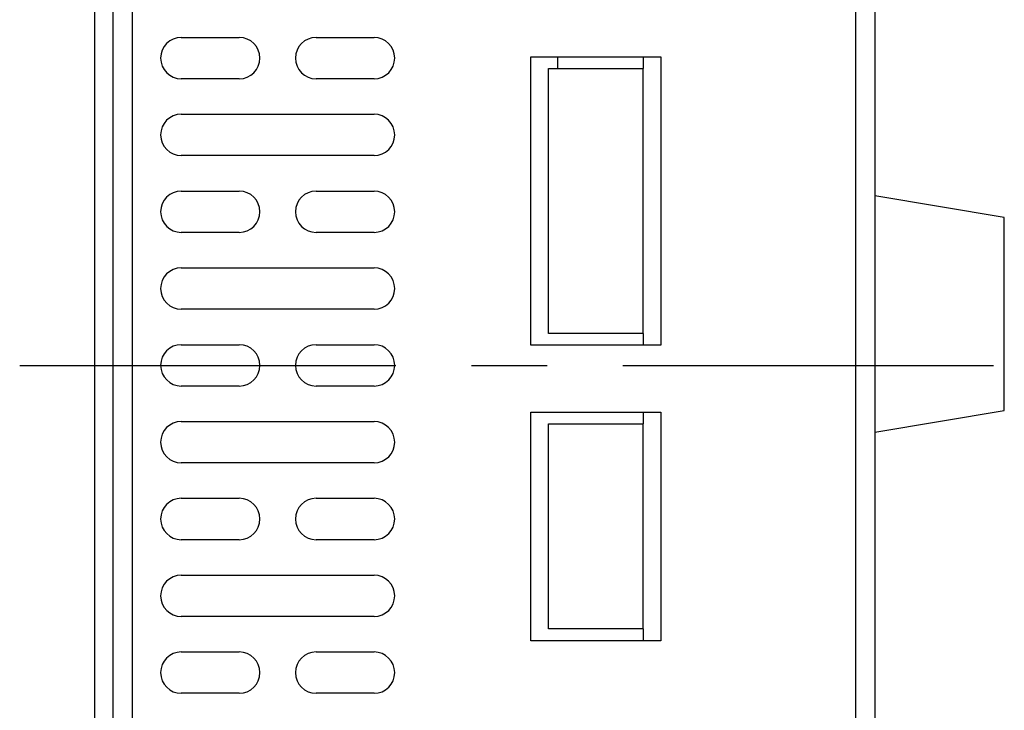
# Model space of a CAD drawing. Units: millimetres. Extents: x 379 to 1633, y -184 to 693.
# Drawn here: x 1507 to 1590, y 199 to 257 of the extents above; entities that cross this region are included whole.
import ezdxf

# ---------------------------------------------------------------- set-up
doc = ezdxf.new("R2010")
doc.units = ezdxf.units.MM
doc.header["$MEASUREMENT"] = 0
doc.linetypes.add('AI-Linetype-3', pattern=[51.000001, 31.8, -6.4, 6.4, -6.4])
doc.layers.get('0').update_dxf_attribs({"lineweight": 0})
doc.layers.add('LAYER009', color=7, linetype='Continuous', lineweight=0)

msp = doc.modelspace()

# ---------------------------------------------------------------- linework, layer by layer
at = {"color": 7, "linetype": 'AI-Linetype-3', "lineweight": 25}
msp.add_line((1506.618, 228.1), (1588.974, 228.1), dxfattribs=at)
at = {"layer": 'LAYER009', "color": 7, "lineweight": 25}
for p, q in [((1514.536, 14.7), (1514.536, 441.5)), ((1516.136, 441.5), (1516.136, 14.7)), ((1577.336, 14.7), (1577.336, 441.5)), ((1578.936, 441.5), (1578.936, 14.7)), ((1512.936, 439.1), (1512.936, 17.1)), ((1520.286, 255.85), (1525.186, 255.85)), ((1531.686, 255.85), (1536.586, 255.85)), ((1549.836, 254.22), (1560.836, 254.22)), ((1549.836, 229.8), (1549.836, 254.22)), ((1552.136, 253.22), (1552.136, 254.22)), ((1559.336, 254.22), (1559.336, 253.22)), ((1560.836, 254.22), (1560.836, 229.8)), ((1551.336, 230.8), (1551.336, 253.22)), ((1551.336, 253.22), (1559.336, 253.22)), ((1559.336, 230.8), (1559.336, 253.22)), ((1525.186, 252.35), (1520.286, 252.35)), ((1536.586, 252.35), (1531.686, 252.35)), ((1520.286, 249.35), (1536.586, 249.35)), ((1536.586, 245.85), (1520.286, 245.85)), ((1520.286, 242.85), (1525.186, 242.85)), ((1531.686, 242.85), (1536.586, 242.85)), ((1589.892, 240.61), (1578.936, 242.439)), ((1589.892, 224.267), (1589.892, 240.61)), ((1525.186, 239.35), (1520.286, 239.35)), ((1536.586, 239.35), (1531.686, 239.35)), ((1520.286, 236.35), (1536.586, 236.35)), ((1536.586, 232.85), (1520.286, 232.85)), ((1559.336, 230.8), (1551.336, 230.8)), ((1559.336, 230.8), (1559.336, 229.8)), ((1520.286, 229.85), (1525.186, 229.85)), ((1531.686, 229.85), (1536.586, 229.85)), ((1560.836, 229.8), (1549.836, 229.8)), ((1525.186, 226.35), (1520.286, 226.35)), ((1536.586, 226.35), (1531.686, 226.35)), ((1549.836, 224.14), (1560.836, 224.14)), ((1549.836, 204.8), (1549.836, 224.14)), ((1559.336, 224.14), (1559.336, 223.14)), ((1560.836, 224.14), (1560.836, 204.8)), ((1578.936, 222.439), (1589.892, 224.267)), ((1520.286, 223.35), (1536.586, 223.35)), ((1551.336, 205.8), (1551.336, 223.14)), ((1551.336, 223.14), (1559.336, 223.14)), ((1559.336, 205.8), (1559.336, 223.14)), ((1536.586, 219.85), (1520.286, 219.85)), ((1520.286, 216.85), (1525.186, 216.85)), ((1531.686, 216.85), (1536.586, 216.85)), ((1525.186, 213.35), (1520.286, 213.35)), ((1536.586, 213.35), (1531.686, 213.35)), ((1520.286, 210.35), (1536.586, 210.35)), ((1536.586, 206.85), (1520.286, 206.85)), ((1559.336, 205.8), (1551.336, 205.8)), ((1559.336, 205.8), (1559.336, 204.8)), ((1560.836, 204.8), (1549.836, 204.8)), ((1520.286, 203.85), (1525.186, 203.85)), ((1531.686, 203.85), (1536.586, 203.85)), ((1525.186, 200.35), (1520.286, 200.35)), ((1536.586, 200.35), (1531.686, 200.35))]:
    msp.add_line(p, q, dxfattribs=at)
for points in [[(1520.286, 255.85), (1519.319, 255.849), (1518.536, 255.065), (1518.536, 254.099), (1518.537, 253.133), (1519.32, 252.35), (1520.286, 252.35)], [(1525.187, 252.35), (1526.154, 252.35), (1526.937, 253.134), (1526.936, 254.101), (1526.936, 255.067), (1526.153, 255.85), (1525.186, 255.85)], [(1531.686, 255.85), (1530.719, 255.849), (1529.936, 255.065), (1529.936, 254.099), (1529.937, 253.133), (1530.72, 252.35), (1531.686, 252.35)], [(1536.587, 252.35), (1537.554, 252.35), (1538.337, 253.134), (1538.336, 254.101), (1538.336, 255.067), (1537.553, 255.85), (1536.586, 255.85)], [(1520.286, 249.35), (1519.319, 249.349), (1518.536, 248.565), (1518.536, 247.599), (1518.537, 246.633), (1519.32, 245.85), (1520.286, 245.85)], [(1536.587, 245.85), (1537.554, 245.85), (1538.337, 246.634), (1538.336, 247.601), (1538.336, 248.567), (1537.553, 249.35), (1536.586, 249.35)], [(1520.286, 242.85), (1519.319, 242.849), (1518.536, 242.065), (1518.536, 241.099), (1518.537, 240.133), (1519.32, 239.35), (1520.286, 239.35)], [(1525.187, 239.35), (1526.154, 239.35), (1526.937, 240.134), (1526.936, 241.101), (1526.936, 242.067), (1526.153, 242.85), (1525.186, 242.85)], [(1531.686, 242.85), (1530.719, 242.849), (1529.936, 242.065), (1529.936, 241.099), (1529.937, 240.133), (1530.72, 239.35), (1531.686, 239.35)], [(1536.587, 239.35), (1537.554, 239.35), (1538.337, 240.134), (1538.336, 241.101), (1538.336, 242.067), (1537.553, 242.85), (1536.586, 242.85)], [(1520.286, 236.35), (1519.319, 236.349), (1518.536, 235.565), (1518.536, 234.599), (1518.537, 233.633), (1519.32, 232.85), (1520.286, 232.85)], [(1536.587, 232.85), (1537.554, 232.85), (1538.337, 233.634), (1538.336, 234.601), (1538.336, 235.567), (1537.553, 236.35), (1536.586, 236.35)], [(1520.286, 229.85), (1519.319, 229.849), (1518.536, 229.065), (1518.536, 228.099), (1518.537, 227.133), (1519.32, 226.35), (1520.286, 226.35)], [(1525.187, 226.35), (1526.154, 226.35), (1526.937, 227.134), (1526.936, 228.101), (1526.936, 229.067), (1526.153, 229.85), (1525.186, 229.85)], [(1531.686, 229.85), (1530.719, 229.849), (1529.936, 229.065), (1529.936, 228.099), (1529.937, 227.133), (1530.72, 226.35), (1531.686, 226.35)], [(1536.587, 226.35), (1537.554, 226.35), (1538.337, 227.134), (1538.336, 228.101), (1538.336, 229.067), (1537.553, 229.85), (1536.586, 229.85)], [(1520.286, 223.35), (1519.319, 223.349), (1518.536, 222.565), (1518.536, 221.599), (1518.537, 220.633), (1519.32, 219.85), (1520.286, 219.85)], [(1536.587, 219.85), (1537.554, 219.85), (1538.337, 220.634), (1538.336, 221.601), (1538.336, 222.567), (1537.553, 223.35), (1536.586, 223.35)], [(1520.286, 216.85), (1519.319, 216.849), (1518.536, 216.065), (1518.536, 215.099), (1518.537, 214.133), (1519.32, 213.35), (1520.286, 213.35)], [(1525.187, 213.35), (1526.154, 213.35), (1526.937, 214.134), (1526.936, 215.101), (1526.936, 216.067), (1526.153, 216.85), (1525.186, 216.85)], [(1531.686, 216.85), (1530.719, 216.849), (1529.936, 216.065), (1529.936, 215.099), (1529.937, 214.133), (1530.72, 213.35), (1531.686, 213.35)], [(1536.587, 213.35), (1537.554, 213.35), (1538.337, 214.134), (1538.336, 215.101), (1538.336, 216.067), (1537.553, 216.85), (1536.586, 216.85)], [(1520.286, 210.35), (1519.319, 210.349), (1518.536, 209.565), (1518.536, 208.599), (1518.537, 207.633), (1519.32, 206.85), (1520.286, 206.85)], [(1536.587, 206.85), (1537.554, 206.85), (1538.337, 207.634), (1538.336, 208.601), (1538.336, 209.567), (1537.553, 210.35), (1536.586, 210.35)], [(1520.286, 203.85), (1519.319, 203.849), (1518.536, 203.065), (1518.536, 202.099), (1518.537, 201.133), (1519.32, 200.35), (1520.286, 200.35)], [(1525.187, 200.35), (1526.154, 200.35), (1526.937, 201.134), (1526.936, 202.101), (1526.936, 203.067), (1526.153, 203.85), (1525.186, 203.85)], [(1531.686, 203.85), (1530.719, 203.849), (1529.936, 203.065), (1529.936, 202.099), (1529.937, 201.133), (1530.72, 200.35), (1531.686, 200.35)], [(1536.587, 200.35), (1537.554, 200.35), (1538.337, 201.134), (1538.336, 202.101), (1538.336, 203.067), (1537.553, 203.85), (1536.586, 203.85)]]:
    msp.add_open_spline(points, degree=3, knots=[0, 0, 0, 0, 1, 1, 1, 2, 2, 2, 2], dxfattribs=at)

doc.saveas('drawing.dxf')
